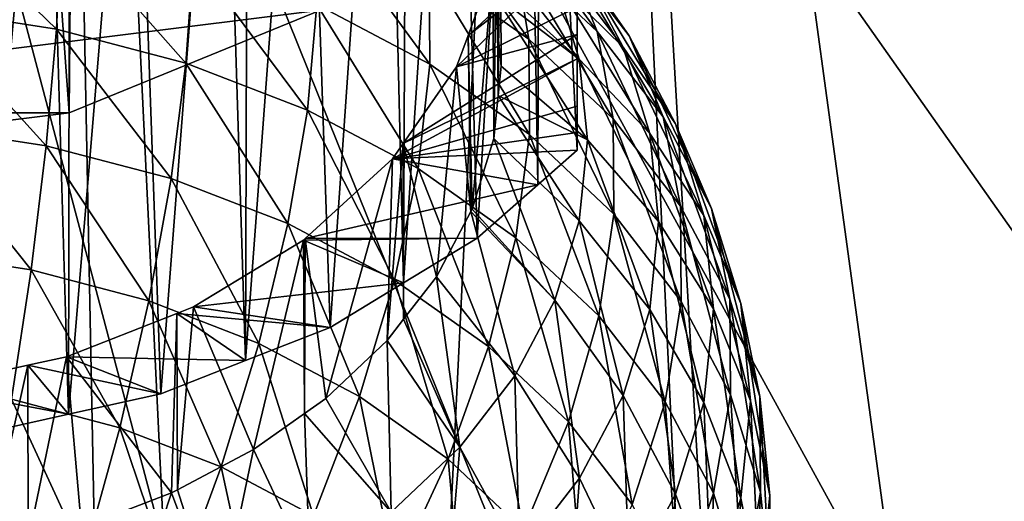
# Model space of a CAD drawing. Extents: x -50 to 50, y -253 to -15.
# Drawn here: x 3 to 15, y -145 to -139 of the extents above; entities that cross this region are included whole.
import ezdxf

# ---------------------------------------------------------------- set-up
doc = ezdxf.new("R2010")
doc.units = 0
for name, color, linetype in [('L1', 7, 'CONTINUOUS'), ('L2', 7, 'CONTINUOUS'), ('L3', 7, 'CONTINUOUS')]:
    doc.layers.add(name, color=color, linetype=linetype)

msp = doc.modelspace()

# ---------------------------------------------------------------- linework, layer by layer
at = {"layer": 'L1', "color": 7}
for points in [[(1.312866, -108.2394, -8.76059), (3.582661, -139.6709, -40.96868), (3.574552, -107.8288, -9.171207)], [(3.574552, -107.8288, -9.171207), (3.582661, -139.6709, -40.96868), (3.856105, -107.7777, -9.222325)], [(3.856105, -107.7777, -9.222325), (3.582661, -139.6709, -40.96868), (6.7332, -138.3847, -42.25488)], [(1.312866, -108.2394, -8.76059), (0, -140.1176, -40.52199), (3.582661, -139.6709, -40.96868)], [(6.7332, -138.3847, -42.25488), (-3.582661, -139.6709, -40.96868), (-6.7332, -138.3847, -42.25488)], [(3.582661, -139.6709, -40.96868), (-3.582661, -139.6709, -40.96868), (6.7332, -138.3847, -42.25488)], [(3.582661, -139.6709, -40.96868), (0, -140.1176, -40.52199), (-3.582661, -139.6709, -40.96868)]]:
    msp.add_3dface(points, dxfattribs=at)
at = {"layer": 'L2', "color": 7}
for points in [[(0, -181.6519, -167.8637), (-3.302788, -114.5785, -80.20324), (3.302788, -114.5785, -80.20324)], [(-3.302788, -114.5785, -80.20324), (0, -165.093, -29.68879), (3.302788, -164.985, -29.79676)], [(-3.302788, -114.5785, -80.20324), (3.302788, -164.985, -29.79676), (9.795893, -164.1267, -30.65503)], [(9.795893, -164.1267, -30.65503), (15.95541, -162.4394, -32.34233), (-3.302788, -114.5785, -80.20324)], [(-3.302788, -114.5785, -80.20324), (15.95541, -162.4394, -32.34233), (21.57158, -159.9805, -34.80121)], [(-3.302788, -114.5785, -80.20324), (21.57158, -159.9805, -34.80121), (26.45317, -156.8338, -37.94795)], [(35.79546, -139.7817, -55), (9.795893, -115.4368, -79.34497), (-3.302788, -114.5785, -80.20324)], [(35.79546, -139.7817, -55), (-3.302788, -114.5785, -80.20324), (33.37827, -148.9252, -45.85654)], [(33.37827, -148.9252, -45.85654), (-3.302788, -114.5785, -80.20324), (26.45317, -156.8338, -37.94795)], [(0, -181.6519, -167.8637), (3.302788, -114.5785, -80.20324), (4.626034, -181.8663, -167.6493)], [(9.795893, -115.4368, -79.34497), (6.552415, -181.9556, -167.56), (3.302788, -114.5785, -80.20324)], [(4.626034, -181.8663, -167.6493), (3.302788, -114.5785, -80.20324), (6.552415, -181.9556, -167.56)], [(12.99272, -182.8614, -166.6542), (6.552415, -181.9556, -167.56), (9.795893, -115.4368, -79.34497)], [(15.95541, -117.1241, -77.65767), (19.21071, -184.3539, -165.1616), (9.795893, -115.4368, -79.34497)], [(9.795893, -115.4368, -79.34497), (19.21071, -184.3539, -165.1616), (13.72354, -183.0368, -166.4787)], [(9.795893, -115.4368, -79.34497), (13.72354, -183.0368, -166.4787), (12.99272, -182.8614, -166.6542)], [(35.18597, -135.1308, -59.65092), (9.795893, -115.4368, -79.34497), (35.79546, -139.7817, -55)]]:
    msp.add_3dface(points, dxfattribs=at)
at = {"layer": 'L3', "color": 7}
for points in [[(9.298144, -131.1171, -35.66319), (9.458256, -140.5739, -45.43968), (9.489309, -130.9749, -35.80539)], [(9.489309, -130.9749, -35.80539), (9.458256, -140.5739, -45.43968), (9.95, -140.141, -45.87265)], [(9.489309, -130.9749, -35.80539), (9.95, -140.141, -45.87265), (9.95, -138.0197, -43.75133)], [(8.443449, -131.7529, -35.0274), (8.697513, -141.2438, -44.76986), (9.298144, -131.1171, -35.66319)], [(9.298144, -131.1171, -35.66319), (8.697513, -141.2438, -44.76986), (9.458256, -140.5739, -45.43968)], [(7.81647, -132.2193, -34.56101), (7.776366, -141.8029, -44.21069), (8.443449, -131.7529, -35.0274)], [(8.443449, -131.7529, -35.0274), (7.776366, -141.8029, -44.21069), (8.697513, -141.2438, -44.76986)], [(7.776366, -141.8029, -44.21069), (7.81647, -132.2193, -34.56101), (7.547109, -132.3519, -34.42844)], [(6.855219, -142.3621, -43.65153), (7.547109, -132.3519, -34.42844), (6.534232, -132.8504, -33.92994)], [(7.776366, -141.8029, -44.21069), (7.547109, -132.3519, -34.42844), (6.855219, -142.3621, -43.65153)], [(6.855219, -142.3621, -43.65153), (6.534232, -132.8504, -33.92994), (5.793744, -142.7787, -43.23492)], [(5.793744, -142.7787, -43.23492), (6.534232, -132.8504, -33.92994), (5.823623, -133.2001, -33.58021)], [(4.73227, -143.1953, -42.81832), (5.49946, -133.2985, -33.48184), (4.394766, -133.6337, -33.14663)], [(5.793744, -142.7787, -43.23492), (5.49946, -133.2985, -33.48184), (4.73227, -143.1953, -42.81832)], [(5.793744, -142.7787, -43.23492), (5.823623, -133.2001, -33.58021), (5.49946, -133.2985, -33.48184)], [(4.73227, -143.1953, -42.81832), (4.394766, -133.6337, -33.14663), (3.573926, -143.4523, -42.56133)], [(3.573926, -143.4523, -42.56133), (4.394766, -133.6337, -33.14663), (3.592358, -133.8772, -32.90314)], [(3.573926, -143.4523, -42.56133), (3.592358, -133.8772, -32.90314), (3.296491, -133.9202, -32.86015)], [(2.415582, -143.7093, -42.30435), (3.296491, -133.9202, -32.86015), (2.171632, -134.0836, -32.69669)], [(3.573926, -143.4523, -42.56133), (3.296491, -133.9202, -32.86015), (2.415582, -143.7093, -42.30435)], [(8.988448, -136.5607, -52.42363), (9, -139.0855, -54.30378), (8.908393, -138.1798, -55.20947)], [(8.93891, -137.2514, -51.73291), (8.962685, -139.4544, -53.93487), (8.988448, -136.5607, -52.42363)], [(8.962685, -139.4544, -53.93487), (9, -139.0855, -54.30378), (8.988448, -136.5607, -52.42363)], [(8.811074, -136.7323, -62.74787), (9.807941, -137.6739, -61.80624), (10.20129, -138.6493, -63.13905)], [(9.16444, -137.6699, -64.11844), (8.811074, -136.7323, -62.74787), (10.20129, -138.6493, -63.13905)], [(7.941032, -136.8048, -64.98352), (9.16444, -137.6699, -64.11844), (9.346009, -138.747, -65.4181)], [(9.346009, -138.747, -65.4181), (8.098363, -137.8648, -66.30033), (7.941032, -136.8048, -64.98352)], [(10.60515, -138.7063, -60.77388), (9.807941, -137.6739, -61.80624), (9.230739, -136.8382, -60.44585)], [(9.230739, -136.8382, -60.44585), (9.981028, -137.8098, -59.47425), (10.60515, -138.7063, -60.77388)], [(1.729328, -138.3591, -70.58711), (1.761142, -137.0126, -69.55353), (3.423451, -138.6197, -70.32651)], [(3.486433, -137.2779, -69.28814), (3.423451, -138.6197, -70.32651), (1.761142, -137.0126, -69.55353)], [(6.685858, -137.1171, -67.04801), (8.098363, -137.8648, -66.30033), (8.103883, -139.0608, -67.5053)], [(6.690415, -138.3126, -68.25349), (6.685858, -137.1171, -67.04801), (8.103883, -139.0608, -67.5053)], [(9.981028, -137.8098, -59.47425), (9.169806, -137.0502, -58.19076), (10.52813, -138.847, -58.43703)], [(9.672443, -138.0031, -57.23784), (10.52813, -138.847, -58.43703), (9.169806, -137.0502, -58.19076)], [(5.047883, -139.0481, -69.89809), (3.423451, -138.6197, -70.32651), (3.486433, -137.2779, -69.28814)], [(5.140749, -137.7143, -68.85184), (5.047883, -139.0481, -69.89809), (3.486433, -137.2779, -69.28814)], [(9.672443, -138.0031, -57.23784), (8.635437, -137.2926, -56.09672), (9.978179, -138.9969, -56.24405)], [(9.978179, -138.9969, -56.24405), (8.635437, -137.2926, -56.09672), (8.847781, -137.9828, -55.40649)], [(8.896215, -137.8467, -51.13762), (8.908393, -139.9912, -53.3981), (8.93891, -137.2514, -51.73291)], [(8.93891, -137.2514, -51.73291), (8.908393, -139.9912, -53.3981), (8.962685, -139.4544, -53.93487)], [(8.896215, -137.8467, -51.13762), (9.95, -137.4276, -50.48704), (8.58334, -138.7012, -50.28316)], [(8.58334, -138.7012, -50.28316), (9.95, -137.4276, -50.48704), (9.95, -137.6349, -50.24027)], [(6.569555, -139.6356, -69.31056), (5.047883, -139.0481, -69.89809), (5.140749, -137.7143, -68.85184)], [(5.140749, -137.7143, -68.85184), (6.690415, -138.3126, -68.25349), (6.569555, -139.6356, -69.31056)], [(8.58334, -138.7012, -50.28316), (9.95, -137.6349, -50.24027), (8.439769, -139.0933, -49.89107)], [(8.439769, -139.0933, -49.89107), (9.95, -137.6349, -50.24027), (9.95, -138.3446, -49.24569)], [(9.16444, -137.6699, -64.11844), (10.20129, -138.6493, -63.13905), (10.4034, -139.7458, -64.41931)], [(9.346009, -138.747, -65.4181), (9.16444, -137.6699, -64.11844), (10.4034, -139.7458, -64.41931)], [(10.60515, -138.7063, -60.77388), (11.03046, -139.723, -62.06529), (9.807941, -137.6739, -61.80624)], [(10.20129, -138.6493, -63.13905), (9.807941, -137.6739, -61.80624), (11.03046, -139.723, -62.06529)], [(8.103883, -139.0608, -67.5053), (8.098363, -137.8648, -66.30033), (9.352379, -139.9436, -66.62248)], [(9.346009, -138.747, -65.4181), (9.352379, -139.9436, -66.62248), (8.098363, -137.8648, -66.30033)], [(8.58334, -138.7012, -50.28316), (8.635437, -140.8785, -52.51085), (8.896215, -137.8467, -51.13762)], [(8.896215, -137.8467, -51.13762), (8.635437, -140.8785, -52.51085), (8.908393, -139.9912, -53.3981)], [(9.981028, -137.8098, -59.47425), (10.52813, -138.847, -58.43703), (11.18646, -139.8084, -59.67181)], [(10.60515, -138.7063, -60.77388), (9.981028, -137.8098, -59.47425), (11.18646, -139.8084, -59.67181)], [(9.978179, -138.9969, -56.24405), (8.847781, -137.9828, -55.40649), (8.908393, -138.1798, -55.20947)], [(9.672443, -138.0031, -57.23784), (9.978179, -138.9969, -56.24405), (10.86091, -139.9287, -57.35532)], [(10.86091, -139.9287, -57.35532), (10.52813, -138.847, -58.43703), (9.672443, -138.0031, -57.23784)], [(9.95, -140.141, -45.87265), (9.95, -139.9188, -46.35046), (9.95, -138.0197, -43.75133)], [(9.95, -138.0197, -43.75133), (9.95, -139.9188, -46.35046), (9.95, -139.5891, -47.05969)], [(9.95, -138.3446, -49.24569), (9.95, -138.0197, -43.75133), (9.95, -138.6877, -48.68458)], [(9.95, -138.6877, -48.68458), (9.95, -138.0197, -43.75133), (9.95, -139.5891, -47.05969)], [(10.08079, -140.0113, -55.2296), (9.978179, -138.9969, -56.24405), (8.908393, -138.1798, -55.20947)], [(10.08079, -140.0113, -55.2296), (8.908393, -138.1798, -55.20947), (9, -139.0855, -54.30378)], [(1.665095, -139.8323, -71.42851), (1.729328, -138.3591, -70.58711), (3.296294, -140.0832, -71.17759)], [(1.729328, -138.3591, -70.58711), (3.423451, -138.6197, -70.32651), (3.296294, -140.0832, -71.17759)], [(6.569555, -139.6356, -69.31056), (6.690415, -138.3126, -68.25349), (7.957489, -140.3703, -68.57588)], [(6.690415, -138.3126, -68.25349), (8.103883, -139.0608, -67.5053), (7.957489, -140.3703, -68.57588)], [(8.439769, -139.0933, -49.89107), (9.95, -138.3446, -49.24569), (9.95, -138.6877, -48.68458)], [(3.296294, -140.0832, -71.17759), (3.423451, -138.6197, -70.32651), (4.86039, -140.4957, -70.76508)], [(5.047883, -139.0481, -69.89809), (4.86039, -140.4957, -70.76508), (3.423451, -138.6197, -70.32651)], [(8.439769, -139.0933, -49.89107), (9.95, -138.6877, -48.68458), (7.771206, -140.057, -48.92731)], [(7.771206, -140.057, -48.92731), (9.95, -138.6877, -48.68458), (9.95, -138.9932, -48.18483)], [(8.439769, -139.0933, -49.89107), (8.618842, -140.9099, -52.47939), (8.58334, -138.7012, -50.28316)], [(8.58334, -138.7012, -50.28316), (8.618842, -140.9099, -52.47939), (8.635437, -140.8785, -52.51085)], [(9.95, -138.6877, -48.68458), (9.95, -139.5891, -47.05969), (9.95, -138.9932, -48.18483)], [(10.20129, -138.6493, -63.13905), (11.03046, -139.723, -62.06529), (11.249, -140.8409, -63.32428)], [(10.4034, -139.7458, -64.41931), (10.20129, -138.6493, -63.13905), (11.249, -140.8409, -63.32428)], [(11.63509, -140.8693, -60.91902), (11.03046, -139.723, -62.06529), (10.60515, -138.7063, -60.77388)], [(10.60515, -138.7063, -60.77388), (11.18646, -139.8084, -59.67181), (11.63509, -140.8693, -60.91902)], [(9.346009, -138.747, -65.4181), (10.4034, -139.7458, -64.41931), (10.41049, -140.9431, -65.62301)], [(10.41049, -140.9431, -65.62301), (9.352379, -139.9436, -66.62248), (9.346009, -138.747, -65.4181)], [(11.18646, -139.8084, -59.67181), (10.52813, -138.847, -58.43703), (11.54005, -140.9577, -58.52246)], [(10.86091, -139.9287, -57.35532), (11.54005, -140.9577, -58.52246), (10.52813, -138.847, -58.43703)], [(6.325542, -141.0614, -70.19937), (4.86039, -140.4957, -70.76508), (5.047883, -139.0481, -69.89809)], [(6.569555, -139.6356, -69.31056), (6.325542, -141.0614, -70.19937), (5.047883, -139.0481, -69.89809)], [(7.771206, -140.057, -48.92731), (9.95, -138.9932, -48.18483), (7.637798, -140.2494, -48.735)], [(7.637798, -140.2494, -48.735), (9.95, -138.9932, -48.18483), (9.95, -139.5891, -47.05969)], [(7.771206, -140.057, -48.92731), (8.186688, -141.7292, -51.6601), (8.439769, -139.0933, -49.89107)], [(7.957489, -140.3703, -68.57588), (8.103883, -139.0608, -67.5053), (9.183432, -141.2372, -67.70901)], [(8.103883, -139.0608, -67.5053), (9.352379, -139.9436, -66.62248), (9.183432, -141.2372, -67.70901)], [(8.439769, -139.0933, -49.89107), (8.186688, -141.7292, -51.6601), (8.618842, -140.9099, -52.47939)], [(9, -139.0855, -54.30378), (8.962685, -139.4544, -53.93487), (10.08079, -140.0113, -55.2296)], [(10.9726, -141.0329, -56.25113), (10.86091, -139.9287, -57.35532), (9.978179, -138.9969, -56.24405)], [(10.9726, -141.0329, -56.25113), (9.978179, -138.9969, -56.24405), (10.08079, -140.0113, -55.2296)], [(8.962685, -139.4544, -53.93487), (8.908393, -139.9912, -53.3981), (9.978179, -141.0258, -54.21515)], [(10.08079, -140.0113, -55.2296), (8.962685, -139.4544, -53.93487), (9.978179, -141.0258, -54.21515)], [(7.637798, -140.2494, -48.735), (9.95, -139.5891, -47.05969), (9.95, -139.9188, -46.35046)], [(7.661925, -141.7688, -69.49198), (6.325542, -141.0614, -70.19937), (6.569555, -139.6356, -69.31056)], [(6.569555, -139.6356, -69.31056), (7.957489, -140.3703, -68.57588), (7.661925, -141.7688, -69.49198)], [(1.665095, -139.8323, -71.42851), (3.107345, -141.641, -71.82542), (1.56965, -141.4045, -72.06195)], [(1.665095, -139.8323, -71.42851), (3.296294, -140.0832, -71.17759), (3.107345, -141.641, -71.82542)], [(10.4034, -139.7458, -64.41931), (11.249, -140.8409, -63.32428), (11.25667, -142.0389, -64.52723)], [(10.41049, -140.9431, -65.62301), (10.4034, -139.7458, -64.41931), (11.25667, -142.0389, -64.52723)], [(11.63509, -140.8693, -60.91902), (11.86561, -142.0098, -62.1553), (11.03046, -139.723, -62.06529)], [(11.249, -140.8409, -63.32428), (11.03046, -139.723, -62.06529), (11.86561, -142.0098, -62.1553)], [(11.18646, -139.8084, -59.67181), (11.54005, -140.9577, -58.52246), (12.00286, -142.0647, -59.72357)], [(11.63509, -140.8693, -60.91902), (11.18646, -139.8084, -59.67181), (12.00286, -142.0647, -59.72357)], [(9.95, -139.9188, -46.35046), (9.95, -140.141, -45.87265), (7.637798, -140.2494, -48.735)], [(9.183432, -141.2372, -67.70901), (9.352379, -139.9436, -66.62248), (10.22243, -142.2186, -66.72759)], [(10.41049, -140.9431, -65.62301), (10.22243, -142.2186, -66.72759), (9.352379, -139.9436, -66.62248)], [(11.65872, -142.131, -57.34922), (10.86091, -139.9287, -57.35532), (10.9726, -141.0329, -56.25113)], [(11.65872, -142.131, -57.34922), (11.54005, -140.9577, -58.52246), (10.86091, -139.9287, -57.35532)], [(3.107345, -141.641, -71.82542), (3.296294, -140.0832, -71.17759), (4.581785, -142.0299, -71.43655)], [(3.296294, -140.0832, -71.17759), (4.86039, -140.4957, -70.76508), (4.581785, -142.0299, -71.43655)], [(7.637798, -140.2494, -48.735), (7.571282, -142.5261, -50.86317), (7.771206, -140.057, -48.92731)], [(7.571282, -142.5261, -50.86317), (7.77634, -142.2606, -51.12871), (7.771206, -140.057, -48.92731)], [(7.771206, -140.057, -48.92731), (7.77634, -142.2606, -51.12871), (8.186688, -141.7292, -51.6601)], [(8.908393, -139.9912, -53.3981), (8.635437, -140.8785, -52.51085), (9.672443, -142.0196, -53.22136)], [(9.978179, -141.0258, -54.21515), (8.908393, -139.9912, -53.3981), (9.672443, -142.0196, -53.22136)], [(10.08079, -140.0113, -55.2296), (9.978179, -141.0258, -54.21515), (10.86091, -142.1371, -55.14694)], [(10.08079, -140.0113, -55.2296), (10.86091, -142.1371, -55.14694), (10.9726, -141.0329, -56.25113)], [(7.637798, -140.2494, -48.735), (9.95, -140.141, -45.87265), (9.458256, -140.5739, -45.43968)], [(7.637798, -140.2494, -48.735), (9.458256, -140.5739, -45.43968), (6.54371, -141.2488, -47.73554)], [(6.54371, -141.2488, -47.73554), (6.801746, -143.253, -50.13628), (7.637798, -140.2494, -48.735)], [(7.637798, -140.2494, -48.735), (6.801746, -143.253, -50.13628), (7.571282, -142.5261, -50.86317)], [(7.661925, -141.7688, -69.49198), (7.957489, -140.3703, -68.57588), (8.842333, -142.6035, -68.65731)], [(7.957489, -140.3703, -68.57588), (9.183432, -141.2372, -67.70901), (8.842333, -142.6035, -68.65731)], [(4.581785, -142.0299, -71.43655), (4.86039, -140.4957, -70.76508), (5.962953, -142.5632, -70.90327)], [(6.325542, -141.0614, -70.19937), (5.962953, -142.5632, -70.90327), (4.86039, -140.4957, -70.76508)], [(6.54371, -141.2488, -47.73554), (9.458256, -140.5739, -45.43968), (8.697513, -141.2438, -44.76986)], [(9.169806, -142.9725, -52.26844), (8.618842, -140.9099, -52.47939), (8.186688, -141.7292, -51.6601)], [(9.672443, -142.0196, -53.22136), (8.635437, -140.8785, -52.51085), (8.618842, -140.9099, -52.47939)], [(9.672443, -142.0196, -53.22136), (8.618842, -140.9099, -52.47939), (9.169806, -142.9725, -52.26844)], [(11.05332, -143.2946, -65.6516), (10.22243, -142.2186, -66.72759), (10.41049, -140.9431, -65.62301)], [(10.41049, -140.9431, -65.62301), (11.25667, -142.0389, -64.52723), (11.05332, -143.2946, -65.6516)], [(11.249, -140.8409, -63.32428), (11.86561, -142.0098, -62.1553), (11.8737, -143.2086, -63.35745)], [(11.25667, -142.0389, -64.52723), (11.249, -140.8409, -63.32428), (11.8737, -143.2086, -63.35745)], [(12.24067, -143.229, -60.93616), (11.86561, -142.0098, -62.1553), (11.63509, -140.8693, -60.91902)], [(11.63509, -140.8693, -60.91902), (12.00286, -142.0647, -59.72357), (12.24067, -143.229, -60.93616)], [(7.222731, -143.23, -70.23643), (5.962953, -142.5632, -70.90327), (6.325542, -141.0614, -70.19937)], [(7.661925, -141.7688, -69.49198), (7.222731, -143.23, -70.23643), (6.325542, -141.0614, -70.19937)], [(9.978179, -141.0258, -54.21515), (9.672443, -142.0196, -53.22136), (10.52813, -143.2188, -54.06522)], [(10.86091, -142.1371, -55.14694), (9.978179, -141.0258, -54.21515), (10.52813, -143.2188, -54.06522)], [(10.9726, -141.0329, -56.25113), (10.86091, -142.1371, -55.14694), (11.54005, -143.3042, -56.17598)], [(10.9726, -141.0329, -56.25113), (11.54005, -143.3042, -56.17598), (11.65872, -142.131, -57.34922)], [(12.00286, -142.0647, -59.72357), (11.54005, -140.9577, -58.52246), (12.12629, -143.285, -58.50328)], [(11.65872, -142.131, -57.34922), (12.12629, -143.285, -58.50328), (11.54005, -140.9577, -58.52246)], [(6.523135, -141.2676, -47.71674), (7.776366, -141.8029, -44.21069), (5.141414, -142.1064, -46.878)], [(5.141414, -142.1064, -46.878), (5.893746, -143.8951, -49.49423), (6.523135, -141.2676, -47.71674)], [(6.523135, -141.2676, -47.71674), (5.893746, -143.8951, -49.49423), (6.53284, -143.4432, -49.94613)], [(6.54371, -141.2488, -47.73554), (8.697513, -141.2438, -44.76986), (6.523135, -141.2676, -47.71674)], [(6.523135, -141.2676, -47.71674), (8.697513, -141.2438, -44.76986), (7.776366, -141.8029, -44.21069)], [(6.523135, -141.2676, -47.71674), (6.53284, -143.4432, -49.94613), (6.54371, -141.2488, -47.73554)], [(6.54371, -141.2488, -47.73554), (6.53284, -143.4432, -49.94613), (6.801746, -143.253, -50.13628)], [(8.842333, -142.6035, -68.65731), (9.183432, -141.2372, -67.70901), (9.842737, -143.5484, -67.71234)], [(9.183432, -141.2372, -67.70901), (10.22243, -142.2186, -66.72759), (9.842737, -143.5484, -67.71234)], [(1.56965, -141.4045, -72.06195), (3.107345, -141.641, -71.82542), (2.860147, -143.2641, -72.25786)], [(3.107345, -141.641, -71.82542), (4.21729, -143.622, -71.89993), (2.860147, -143.2641, -72.25786)], [(3.107345, -141.641, -71.82542), (4.581785, -142.0299, -71.43655), (4.21729, -143.622, -71.89993)], [(5.141414, -142.1064, -46.878), (7.776366, -141.8029, -44.21069), (6.855219, -142.3621, -43.65153)], [(8.335477, -144.0169, -69.4496), (7.222731, -143.23, -70.23643), (7.661925, -141.7688, -69.49198)], [(7.661925, -141.7688, -69.49198), (8.842333, -142.6035, -68.65731), (8.335477, -144.0169, -69.4496)], [(8.480497, -143.8651, -51.37581), (8.186688, -141.7292, -51.6601), (7.77634, -142.2606, -51.12871)], [(9.169806, -142.9725, -52.26844), (8.186688, -141.7292, -51.6601), (8.480497, -143.8651, -51.37581)], [(4.21729, -143.622, -71.89993), (4.581785, -142.0299, -71.43655), (5.488581, -144.1129, -71.40907)], [(4.581785, -142.0299, -71.43655), (5.962953, -142.5632, -70.90327), (5.488581, -144.1129, -71.40907)], [(9.169806, -142.9725, -52.26844), (9.981028, -144.256, -53.02801), (9.672443, -142.0196, -53.22136)], [(10.52813, -143.2188, -54.06522), (9.672443, -142.0196, -53.22136), (9.981028, -144.256, -53.02801)], [(11.05332, -143.2946, -65.6516), (11.25667, -142.0389, -64.52723), (11.6592, -144.4432, -64.50295)], [(11.25667, -142.0389, -64.52723), (11.8737, -143.2086, -63.35745), (11.6592, -144.4432, -64.50295)], [(12.24067, -143.229, -60.93616), (12.24901, -144.4286, -62.13748), (11.86561, -142.0098, -62.1553)], [(11.8737, -143.2086, -63.35745), (11.86561, -142.0098, -62.1553), (12.24901, -144.4286, -62.13748)], [(5.141414, -142.1064, -46.878), (6.855219, -142.3621, -43.65153), (4.935472, -142.1872, -46.79717)], [(4.935472, -142.1872, -46.79717), (4.941812, -144.399, -48.99033), (5.141414, -142.1064, -46.878)], [(5.141414, -142.1064, -46.878), (4.941812, -144.399, -48.99033), (5.893746, -143.8951, -49.49423)], [(10.86091, -142.1371, -55.14694), (10.52813, -143.2188, -54.06522), (11.18646, -144.4536, -55.02662)], [(10.86091, -142.1371, -55.14694), (11.18646, -144.4536, -55.02662), (11.54005, -143.3042, -56.17598)], [(11.65872, -142.131, -57.34922), (11.54005, -143.3042, -56.17598), (12.00286, -144.5053, -57.28299)], [(12.00286, -144.5053, -57.28299), (12.12629, -143.285, -58.50328), (11.65872, -142.131, -57.34922)], [(12.00286, -142.0647, -59.72357), (12.12629, -143.285, -58.50328), (12.36654, -144.4734, -59.6917)], [(12.24067, -143.229, -60.93616), (12.00286, -142.0647, -59.72357), (12.36654, -144.4734, -59.6917)], [(4.935472, -142.1872, -46.79717), (5.793744, -142.7787, -43.23492), (3.549203, -142.7313, -46.25309)], [(3.549203, -142.7313, -46.25309), (4.865767, -144.4392, -48.95008), (4.935472, -142.1872, -46.79717)], [(4.935472, -142.1872, -46.79717), (4.865767, -144.4392, -48.95008), (4.941812, -144.399, -48.99033)], [(4.935472, -142.1872, -46.79717), (6.855219, -142.3621, -43.65153), (5.793744, -142.7787, -43.23492)], [(8.480497, -143.8651, -51.37581), (7.77634, -142.2606, -51.12871), (7.571282, -142.5261, -50.86317)], [(9.842737, -143.5484, -67.71234), (10.22243, -142.2186, -66.72759), (10.64277, -144.5844, -66.67632)], [(11.05332, -143.2946, -65.6516), (10.64277, -144.5844, -66.67632), (10.22243, -142.2186, -66.72759)], [(7.61855, -144.6793, -50.56163), (7.571282, -142.5261, -50.86317), (6.801746, -143.253, -50.13628)], [(7.61855, -144.6793, -50.56163), (8.480497, -143.8651, -51.37581), (7.571282, -142.5261, -50.86317)], [(5.488581, -144.1129, -71.40907), (5.962953, -142.5632, -70.90327), (6.648141, -144.7267, -70.79528)], [(7.222731, -143.23, -70.23643), (6.648141, -144.7267, -70.79528), (5.962953, -142.5632, -70.90327)], [(8.335477, -144.0169, -69.4496), (8.842333, -142.6035, -68.65731), (9.278535, -144.9077, -68.5588)], [(8.842333, -142.6035, -68.65731), (9.842737, -143.5484, -67.71234), (9.278535, -144.9077, -68.5588)], [(3.549203, -142.7313, -46.25309), (4.73227, -143.1953, -42.81832), (3.06709, -142.8382, -46.14613)], [(3.06709, -142.8382, -46.14613), (3.070267, -145.0507, -48.33862), (3.549203, -142.7313, -46.25309)], [(3.070267, -145.0507, -48.33862), (3.738735, -144.8744, -48.51492), (3.549203, -142.7313, -46.25309)], [(3.549203, -142.7313, -46.25309), (5.793744, -142.7787, -43.23492), (4.73227, -143.1953, -42.81832)], [(3.549203, -142.7313, -46.25309), (3.738735, -144.8744, -48.51492), (4.865767, -144.4392, -48.95008)], [(3.06709, -142.8382, -46.14613), (3.573926, -143.4523, -42.56133), (1.811687, -143.1167, -45.86761)], [(1.811687, -143.1167, -45.86761), (2.535593, -145.1917, -48.19761), (3.06709, -142.8382, -46.14613)], [(3.06709, -142.8382, -46.14613), (2.535593, -145.1917, -48.19761), (3.070267, -145.0507, -48.33862)], [(3.06709, -142.8382, -46.14613), (4.73227, -143.1953, -42.81832), (3.573926, -143.4523, -42.56133)], [(8.480497, -143.8651, -51.37581), (9.230739, -145.2276, -52.0564), (9.169806, -142.9725, -52.26844)], [(9.169806, -142.9725, -52.26844), (9.230739, -145.2276, -52.0564), (9.981028, -144.256, -53.02801)], [(1.811687, -143.1167, -45.86761), (3.573926, -143.4523, -42.56133), (2.415582, -143.7093, -42.30435)], [(2.860147, -143.2641, -72.25786), (3.773738, -145.2421, -72.14651), (2.559332, -144.9219, -72.4668)], [(2.860147, -143.2641, -72.25786), (4.21729, -143.622, -71.89993), (3.773738, -145.2421, -72.14651)], [(6.801746, -143.253, -50.13628), (6.53284, -143.4432, -49.94613), (7.61855, -144.6793, -50.56163)], [(7.672364, -145.4509, -70.07104), (6.648141, -144.7267, -70.79528), (7.222731, -143.23, -70.23643)], [(8.335477, -144.0169, -69.4496), (7.672364, -145.4509, -70.07104), (7.222731, -143.23, -70.23643)], [(10.52813, -143.2188, -54.06522), (9.981028, -144.256, -53.02801), (10.60515, -145.5556, -53.92455)], [(11.18646, -144.4536, -55.02662), (10.52813, -143.2188, -54.06522), (10.60515, -145.5556, -53.92455)], [(11.22615, -145.6904, -65.57034), (10.64277, -144.5844, -66.67632), (11.05332, -143.2946, -65.6516)], [(11.05332, -143.2946, -65.6516), (11.6592, -144.4432, -64.50295), (11.22615, -145.6904, -65.57034)], [(11.6592, -144.4432, -64.50295), (11.8737, -143.2086, -63.35745), (12.02774, -145.6411, -63.30504)], [(11.8737, -143.2086, -63.35745), (12.24901, -144.4286, -62.13748), (12.02774, -145.6411, -63.30504)], [(12.00286, -144.5053, -57.28299), (12.24067, -145.7179, -58.44723), (12.12629, -143.285, -58.50328)], [(12.36654, -144.4734, -59.6917), (12.12629, -143.285, -58.50328), (12.24067, -145.7179, -58.44723)], [(12.37497, -145.6739, -60.89217), (12.24901, -144.4286, -62.13748), (12.24067, -143.229, -60.93616)], [(12.24067, -143.229, -60.93616), (12.36654, -144.4734, -59.6917), (12.37497, -145.6739, -60.89217)], [(11.54005, -143.3042, -56.17598), (11.18646, -144.4536, -55.02662), (11.63509, -145.7008, -56.08754)], [(11.54005, -143.3042, -56.17598), (11.63509, -145.7008, -56.08754), (12.00286, -144.5053, -57.28299)], [(6.53284, -143.4432, -49.94613), (5.893746, -143.8951, -49.49423), (6.601511, -145.3985, -49.84247)], [(7.61855, -144.6793, -50.56163), (6.53284, -143.4432, -49.94613), (6.601511, -145.3985, -49.84247)], [(4.21729, -143.622, -71.89993), (4.911322, -145.6814, -71.70729), (3.773738, -145.2421, -72.14651)], [(4.21729, -143.622, -71.89993), (5.488581, -144.1129, -71.40907), (4.911322, -145.6814, -71.70729)], [(9.278535, -144.9077, -68.5588), (9.842737, -143.5484, -67.71234), (10.03271, -145.8843, -67.58217)], [(9.842737, -143.5484, -67.71234), (10.64277, -144.5844, -66.67632), (10.03271, -145.8843, -67.58217)], [(5.893746, -143.8951, -49.49423), (4.941812, -144.399, -48.99033), (5.450085, -146.008, -49.23298)], [(6.601511, -145.3985, -49.84247), (5.893746, -143.8951, -49.49423), (5.450085, -146.008, -49.23298)], [(8.292537, -146.1138, -51.17019), (8.480497, -143.8651, -51.37581), (7.61855, -144.6793, -50.56163)], [(8.292537, -146.1138, -51.17019), (9.230739, -145.2276, -52.0564), (8.480497, -143.8651, -51.37581)], [(8.540399, -146.2708, -69.25111), (7.672364, -145.4509, -70.07104), (8.335477, -144.0169, -69.4496)], [(8.335477, -144.0169, -69.4496), (9.278535, -144.9077, -68.5588), (8.540399, -146.2708, -69.25111)], [(4.911322, -145.6814, -71.70729), (5.488581, -144.1129, -71.40907), (5.948926, -146.2306, -71.15804)], [(5.488581, -144.1129, -71.40907), (6.648141, -144.7267, -70.79528), (5.948926, -146.2306, -71.15804)], [(9.981028, -144.256, -53.02801), (9.230739, -145.2276, -52.0564), (9.807941, -146.588, -52.89219)], [(10.60515, -145.5556, -53.92455), (9.981028, -144.256, -53.02801), (9.807941, -146.588, -52.89219)], [(5.450085, -146.008, -49.23298), (4.941812, -144.399, -48.99033), (4.865767, -144.4392, -48.95008)], [(4.18771, -146.4954, -48.74557), (4.865767, -144.4392, -48.95008), (3.738735, -144.8744, -48.51492)], [(5.450085, -146.008, -49.23298), (4.865767, -144.4392, -48.95008), (4.18771, -146.4954, -48.74557)], [(11.18646, -144.4536, -55.02662), (10.60515, -145.5556, -53.92455), (11.03046, -146.847, -54.94127)], [(11.18646, -144.4536, -55.02662), (11.03046, -146.847, -54.94127), (11.63509, -145.7008, -56.08754)], [(11.22615, -145.6904, -65.57034), (11.6592, -144.4432, -64.50295), (11.58099, -146.8439, -64.41691)], [(11.6592, -144.4432, -64.50295), (12.02774, -145.6411, -63.30504), (11.58099, -146.8439, -64.41691)], [(12.00286, -144.5053, -57.28299), (11.63509, -145.7008, -56.08754), (11.86561, -146.937, -57.2281)], [(11.86561, -146.937, -57.2281), (12.24067, -145.7179, -58.44723), (12.00286, -144.5053, -57.28299)], [(12.02774, -145.6411, -63.30504), (12.24901, -144.4286, -62.13748), (12.15142, -146.864, -62.08221)], [(12.37497, -145.6739, -60.89217), (12.15142, -146.864, -62.08221), (12.24901, -144.4286, -62.13748)], [(12.36654, -144.4734, -59.6917), (12.24067, -145.7179, -58.44723), (12.24901, -146.9192, -59.64685)], [(12.37497, -145.6739, -60.89217), (12.36654, -144.4734, -59.6917), (12.24901, -146.9192, -59.64685)]]:
    msp.add_3dface(points, dxfattribs=at)

doc.saveas('drawing.dxf')
